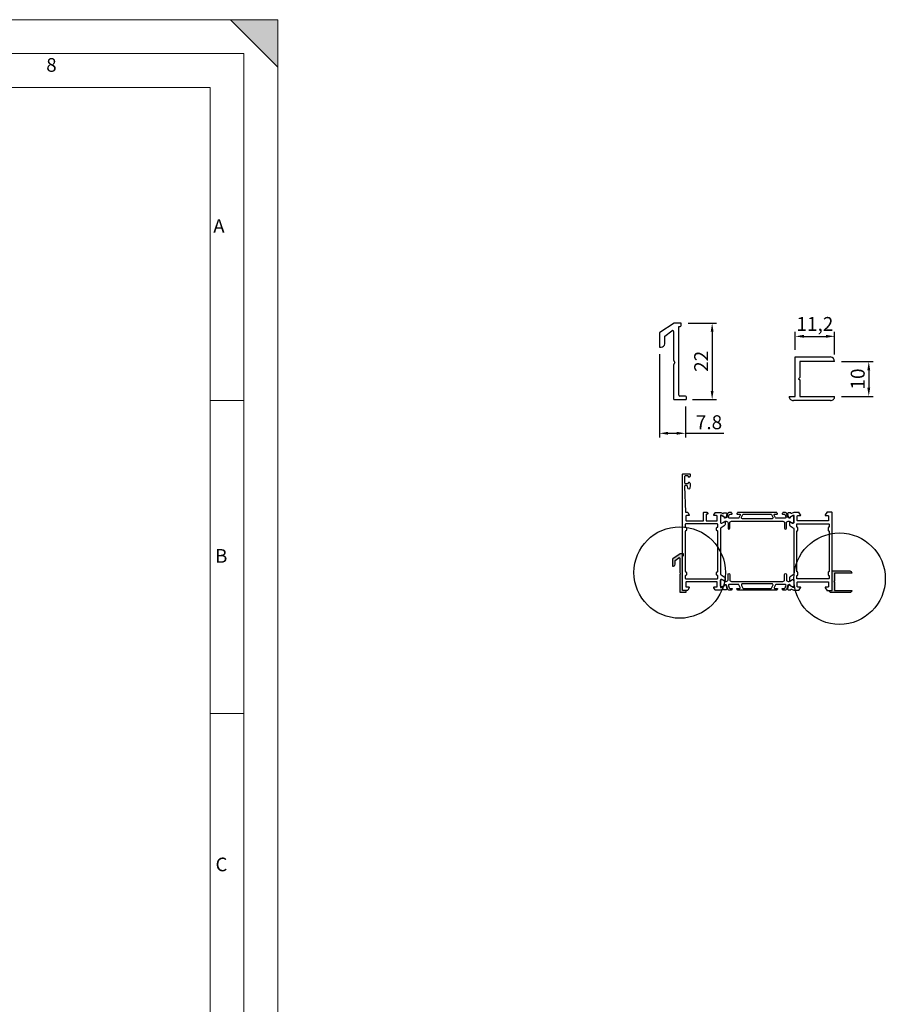
# Model space of a CAD drawing. Units: inches. Extents: x -398 to 993, y 0 to 579.
# Drawn here: x 744 to 993, y 296 to 579 of the extents above; entities that cross this region are included whole.
import ezdxf
from ezdxf.enums import TextEntityAlignment as Align

# ---------------------------------------------------------------- set-up
doc = ezdxf.new("R2010")
doc.units = ezdxf.units.IN
doc.linetypes.add('ACAD_ISO03W100', pattern=[30, 12, -18])
for name, color, linetype in [('Dott', 5, 'ACAD_ISO03W100'), ('Layer 1', 7, 'Continuous'), ('Measure', 5, 'Continuous'), ('Ritram', 250, 'Continuous'), ('Text', 1, 'Continuous')]:
    doc.layers.add(name, color=color, linetype=linetype)
doc.styles.add('DEFAULT-NorDan', font='Arial.ttf')
doc.styles.get("Standard").update_dxf_attribs({"font": 'Arial.ttf'})
doc.dimstyles.new('ISO-25', dxfattribs={"dimtxt": 4, "dimasz": 2.5, "dimexe": 1.25, "dimexo": 2, "dimtad": 1, "dimtxsty": 'Standard', "dimcen": 2.5, "dimadec": 0, "dimazin": 0, "dimtfac": 1, "dimtmove": 0, "dimatfit": 3, "dimfxl": 1, "dimarcsym": 0})

# ---------------------------------------------------------------- blocks, each defined once
blk = doc.blocks.new('NorDan A3')
at = {"layer": 'Ritram'}
blk.add_hatch(color=7, dxfattribs=at).paths.add_polyline_path([(409.25, 289.4), (402.43, 289.4), (409.25, 282.58)])
at = {"layer": 'Ritram', "color": 7, "linetype": 'Continuous', "lineweight": 18}
for p, q in [((409.25, 289.4), (0, 289.4)), ((402.43, 289.4), (409.25, 282.58)), ((409.25, 0), (409.25, 289.4)), ((404.38, 284.53), (4.87, 284.53)), ((404.38, 4.87), (404.38, 284.53)), ((399.51, 279.66), (9.74, 279.66)), ((399.51, 4.87), (399.51, 279.66)), ((399.51, 234.69), (404.38, 234.69)), ((399.51, 189.7), (404.38, 189.7))]:
    blk.add_line(p, q, dxfattribs=at)
for tag, height, p in [('REVBY', 3, (243.2, 44.21)), ('APBY', 3, (263.27, 44.21)), ('TOLERANCE', 2.5, (308.2, 44.71)), ('ConstDate', 3, (224.3, 36.8)), ('REVD', 3, (243.3, 36.83)), ('APDATE', 3, (263.27, 36.83)), ('PRODSERIES', 3, (307.8, 36.83)), ('FORM', 3, (349.61, 23.86)), ('SCALE', 3, (362.87, 23.86)), ('SIDE', 3, (373.83, 23.86)), ('REV', 5, (393.33, 13.21))]:
    blk.add_attdef(tag, text='', height=height).set_placement(p, align=Align.CENTER)
for tag, p, height in [('NOH', (224.18, 30.48), 3), ('NOD', (224.3, 27.19), 2), ('SEH', (224.12, 22.16), 3), ('SED', (224.24, 19.06), 2), ('DRWNR', (345.31, 14.96), 4), ('ENGH', (224.18, 13.96), 3), ('ENGD', (224.24, 10.8), 2), ('OLDDWG', (349.92, 10.54), 2)]:
    blk.add_attdef(tag, p, '', height=height)
at = {"layer": 'Ritram', "color": 1, "true_color": 0xff0000, "style": 'DEFAULT-NorDan'}
for s, p in [('8', (375.99, 281.92)), ('A', (399.98, 258.78)), ('B', (400.25, 211.38)), ('C', (400.3, 167.05))]:
    blk.add_text(s, height=1.96, dxfattribs=at).set_placement(p)
blk = doc.blocks.new('*D47')
at = {"layer": 'Defpoints', "color": 0, "transparency": 16777216}
for p in [(978.47, 480.55), (978.47, 470.55), (988.28, 470.55)]:
    blk.add_point(p, dxfattribs=at)
at = {"layer": 'Measure', "color": 0, "lineweight": -2, "transparency": 16777216}
for p, q in [((980.47, 480.55), (989.53, 480.55)), ((988.28, 478.05), (988.28, 473.05)), ((980.47, 470.55), (989.53, 470.55))]:
    blk.add_line(p, q, dxfattribs=at)
at = {"layer": 'Measure', "color": 0, "transparency": 16777216}
for points in [[(987.86, 478.05), (988.69, 478.05), (988.28, 480.55)], [(987.86, 473.05), (988.69, 473.05), (988.28, 470.55)]]:
    blk.add_solid(points, dxfattribs=at)
at = {"layer": 'Measure', "color": 0, "transparency": 16777216, "insert": (985.62, 475.55), "char_height": 4, "attachment_point": 5, "rotation": 90}
blk.add_mtext('10', dxfattribs=at)
blk = doc.blocks.new('*D48')
at = {"layer": 'Defpoints', "color": 0, "transparency": 16777216}
for p in [(934.39, 491.62), (935.61, 469.62), (943.28, 469.62)]:
    blk.add_point(p, dxfattribs=at)
at = {"layer": 'Measure', "color": 0, "lineweight": -2, "transparency": 16777216}
for p, q in [((936.39, 491.62), (944.53, 491.62)), ((943.28, 489.12), (943.28, 472.12)), ((937.61, 469.62), (944.53, 469.62))]:
    blk.add_line(p, q, dxfattribs=at)
at = {"layer": 'Measure', "color": 0, "transparency": 16777216}
for points in [[(942.86, 489.12), (943.69, 489.12), (943.28, 491.62)], [(942.86, 472.12), (943.69, 472.12), (943.28, 469.62)]]:
    blk.add_solid(points, dxfattribs=at)
at = {"layer": 'Measure', "color": 0, "transparency": 16777216, "insert": (940.65, 480.62), "char_height": 4, "attachment_point": 5, "rotation": 90}
blk.add_mtext('22', dxfattribs=at)
blk = doc.blocks.new('*D49')
at = {"layer": 'Defpoints', "color": 0, "transparency": 16777216}
for p in [(978.47, 487.81), (967.12, 481.9), (978.47, 480.55)]:
    blk.add_point(p, dxfattribs=at)
at = {"layer": 'Measure', "color": 0, "lineweight": -2, "transparency": 16777216}
for p, q in [((967.12, 483.9), (967.12, 489.06)), ((969.62, 487.81), (975.97, 487.81)), ((978.47, 482.55), (978.47, 489.06))]:
    blk.add_line(p, q, dxfattribs=at)
at = {"layer": 'Measure', "color": 0, "transparency": 16777216}
for points in [[(969.62, 488.23), (969.62, 487.4), (967.12, 487.81)], [(975.97, 488.23), (975.97, 487.4), (978.47, 487.81)]]:
    blk.add_solid(points, dxfattribs=at)
at = {"layer": 'Measure', "color": 0, "transparency": 16777216, "insert": (972.79, 490.85), "char_height": 4, "attachment_point": 5}
blk.add_mtext('11,2', dxfattribs=at)
blk = doc.blocks.new('*D50')
at = {"layer": 'Defpoints', "color": 0, "transparency": 16777216}
for p in [(928.13, 484.68), (935.61, 469.62), (935.61, 459.95)]:
    blk.add_point(p, dxfattribs=at)
at = {"layer": 'Measure', "color": 0, "lineweight": -2, "transparency": 16777216}
for p, q in [((928.13, 482.68), (928.13, 458.7)), ((935.61, 467.62), (935.61, 458.7)), ((930.63, 459.95), (933.11, 459.95)), ((935.61, 459.95), (946.62, 459.95))]:
    blk.add_line(p, q, dxfattribs=at)
at = {"layer": 'Measure', "color": 0, "transparency": 16777216}
for points in [[(930.63, 460.37), (930.63, 459.54), (928.13, 459.95)], [(933.11, 460.37), (933.11, 459.54), (935.61, 459.95)]]:
    blk.add_solid(points, dxfattribs=at)
at = {"layer": 'Measure', "color": 0, "transparency": 16777216, "insert": (942.37, 462.61), "char_height": 4, "attachment_point": 5}
blk.add_mtext('7.8', dxfattribs=at)

msp = doc.modelspace()

# ---------------------------------------------------------------- hatches: boundary and pattern name
at = {"layer": 'Dott'}
h = msp.add_hatch(color=0, dxfattribs=at)
h.dxf.hatch_style = 1
h.paths.add_polyline_path([(982.81, 420.462), (977.726, 420.462), (977.726, 414.784), (976.879, 414.784, 0.427959), (977.472, 414.192), (982.839, 414.192, 0.4137115), (983.404, 414.784), (978.405, 414.784), (978.405, 417.157), (978.235, 417.327), (978.405, 417.496), (978.405, 419.784), (983.404, 419.784, 0.3361031)])
h.paths.add_polyline_path([(935.062, 425.277), (934.724, 425.277), (934.724, 424.769), (934.912, 424.769, 0.4142136), (935.062, 424.919)], flags=17)
edge = h.paths.add_edge_path()
edge.add_line((931.932, 423.786), (931.932, 421.808))
edge.add_line((931.932, 421.808), (932.185, 421.808))
edge.add_arc((932.142, 422.358), 0.553, 274.48279, 355.54585)
edge.add_line((932.693, 422.316), (932.693, 423.416))
edge.add_line((932.693, 423.416), (933.722, 424.188))
edge.add_arc((933.812, 424.068), 0.15, 0, 126.8699, ccw=False)
edge.add_line((933.962, 424.068), (933.962, 419.947))
edge.add_line((933.962, 419.947), (934.131, 419.608))
edge.add_line((934.131, 419.608), (933.962, 419.27))
edge.add_line((933.962, 419.27), (933.962, 414.427))
edge.add_arc((934.112, 414.427), 0.15, 180, 270)
edge.add_line((934.112, 414.277), (935.674, 414.277))
edge.add_arc((935.674, 414.427), 0.15, 270, 360)
edge.add_line((935.824, 414.427), (935.824, 414.635))
edge.add_arc((935.674, 414.635), 0.15, 0, 90)
edge.add_line((935.674, 414.785), (934.874, 414.785))
edge.add_arc((934.874, 414.935), 0.15, 180, 270, ccw=False)
edge.add_line((934.724, 414.935), (934.724, 424.6))
edge.add_line((934.724, 424.6), (934.724, 424.769))
edge.add_line((934.724, 424.769), (934.912, 424.769))
edge.add_arc((934.912, 424.919), 0.15, 270, 360)
edge.add_line((935.062, 424.919), (935.062, 425.277))
edge.add_line((935.062, 425.277), (934.047, 425.277))
edge.add_line((934.047, 425.277), (931.998, 423.911))
edge.add_arc((932.082, 423.786), 0.15, 123.69833, 180)
h = msp.add_hatch(color=0, dxfattribs=at)
h.dxf.hatch_style = 1
h.paths.add_polyline_path([(935.062, 425.277), (934.724, 425.277), (934.724, 424.769), (934.912, 424.769, 0.4142136), (935.062, 424.919)])

# ---------------------------------------------------------------- linework, layer by layer
at = {"layer": 'Layer 1'}
for p, q in [((932.361, 491.617), (928.264, 488.885)), ((934.391, 491.617), (932.361, 491.617)), ((933.715, 490.263), (933.715, 490.601)), ((933.715, 490.601), (934.091, 490.601)), ((933.715, 470.933), (933.715, 490.263)), ((934.391, 490.901), (934.391, 491.617)), ((928.13, 488.635), (928.13, 484.678)), ((929.653, 487.894), (931.712, 489.438)), ((929.653, 485.694), (929.653, 487.894)), ((932.192, 489.198), (932.192, 480.956)), ((928.13, 484.678), (928.638, 484.678)), ((967.115, 481.904), (977.284, 481.904)), ((967.115, 470.548), (967.115, 481.904)), ((932.192, 480.956), (932.53, 480.278)), ((932.53, 480.278), (932.192, 479.602)), ((932.192, 479.602), (932.192, 469.917)), ((978.471, 480.548), (968.472, 480.548)), ((968.472, 480.548), (968.472, 475.973)), ((968.472, 475.973), (968.132, 475.634)), ((968.132, 475.634), (968.472, 475.294)), ((968.472, 475.294), (968.472, 470.548)), ((935.614, 470.633), (934.015, 470.633)), ((935.914, 469.917), (935.914, 470.333)), ((965.421, 470.548), (967.115, 470.548)), ((968.472, 470.548), (978.471, 470.548)), ((932.492, 469.617), (935.614, 469.617)), ((977.284, 469.363), (966.607, 469.363))]:
    msp.add_line(p, q, dxfattribs=at)
for points in [[(946.799, 416.363, -0.5773503), (946.946, 416.454), (947.089, 416.378, -0.2216947), (947.292, 416.108), (947.482, 415.201, -0.4769755), (947.331, 415.015), (946.58, 415.015), (946.572, 415.039, 0.4142136), (946.385, 415.139), (945.727, 414.885), (944.229, 414.885, -0.256277), (944.144, 414.931), (943.747, 415.554, -0.5920056), (943.874, 415.785), (944.574, 415.785, 0.4142136), (944.724, 415.935), (944.724, 417.135, 0.4142136), (944.574, 417.285), (935.874, 417.285, 0.4142136), (935.724, 417.135), (935.724, 415.935, 0.4142136), (935.874, 415.785), (936.574, 415.785, -0.5877033), (936.701, 415.556), (936.253, 414.832, -0.2596812), (936.168, 414.785), (934.874, 414.785, -0.4142136), (934.724, 414.935), (934.724, 448.035, -0.4142136), (934.974, 448.285), (936.823, 448.285, -0.4142136), (936.973, 448.135), (936.973, 447.751, -0.2896899), (936.687, 447.299, -0.5507604), (936.473, 447.435), (936.473, 447.535, 0.4142136), (936.323, 447.685), (935.574, 447.685, 0.4142136), (935.324, 447.435), (935.324, 445.785, 0.4142136), (935.574, 445.535), (936.323, 445.535, 0.4142136), (936.473, 445.685), (936.473, 445.785, -0.5507604), (936.687, 445.92, -0.2896899), (936.973, 445.469), (936.973, 444.97, -0.0436609), (936.969, 444.927), (936.831, 444.142, -0.8390996), (936.338, 444.142), (936.235, 444.728, 0.3639702), (935.989, 444.935), (935.574, 444.935, 0.4373283), (935.325, 444.665), (935.618, 437.429, 0.4023941), (935.768, 437.285), (936.169, 437.285, -0.2596812), (936.254, 437.238), (936.702, 436.514, -0.5877033), (936.574, 436.285), (935.874, 436.285, 0.4142136), (935.724, 436.135), (935.724, 434.935, 0.4142136), (935.874, 434.785), (940.674, 434.785, 0.4142136), (940.824, 434.935), (940.824, 437.135, -0.4142136), (940.974, 437.285), (941.716, 437.285, -0.2596812), (941.801, 437.238), (942.002, 436.914, -0.5877033), (941.874, 436.685), (941.674, 436.685, 0.4142136), (941.524, 436.535), (941.524, 434.935, 0.4142136), (941.674, 434.785), (944.574, 434.785, 0.4142136), (944.724, 434.935), (944.724, 436.135, 0.4142136), (944.574, 436.285), (943.874, 436.285, -0.5920056), (943.748, 436.515), (944.145, 437.139, -0.256277), (944.229, 437.185), (945.727, 437.185), (946.386, 436.93, 0.4142136), (946.573, 437.03), (946.58, 437.054), (947.332, 437.054, -0.4769755), (947.483, 436.868), (947.292, 435.962, -0.2216947), (947.089, 435.691), (946.947, 435.615, -0.5773503), (946.8, 435.707), (946.805, 435.868), (945.862, 436.41), (945.766, 436.439, 0.7625859), (945.674, 436.274, -0.2134218), (945.724, 436.162), (945.724, 434.236, 0.4142136), (945.874, 434.086), (946.024, 434.086), (946.824, 434.547, -0.5773503), (946.974, 434.461), (946.974, 433.768, -0.2679492), (946.724, 433.335), (945.849, 432.83, 0.2679492), (945.724, 432.613), (945.724, 419.456, 0.2679492), (945.849, 419.24), (946.724, 418.735, -0.2679492), (946.974, 418.302), (946.974, 417.609, -0.5773503), (946.824, 417.522), (946.024, 417.984), (945.874, 417.984, 0.4142136), (945.724, 417.834), (945.724, 415.908, -0.2134218), (945.674, 415.796, 0.7625859), (945.766, 415.631), (945.862, 415.66), (946.805, 416.202)], [(966.724, 415.907, 0.2134218), (966.774, 415.795, -0.7625859), (966.681, 415.63), (966.586, 415.659), (965.643, 416.202), (965.648, 416.362, 0.5773503), (965.501, 416.454), (965.359, 416.378, 0.2216947), (965.156, 416.107), (964.965, 415.201, 0.4769755), (965.116, 415.015), (965.868, 415.015), (965.875, 415.039, -0.4142136), (966.062, 415.139), (966.721, 414.884), (968.219, 414.884, 0.256277), (968.303, 414.931), (968.7, 415.554, 0.5920056), (968.574, 415.784), (967.874, 415.784, -0.4142136), (967.724, 415.934), (967.724, 417.134, -0.4142136), (967.874, 417.284), (976.574, 417.284, -0.4142136), (976.724, 417.134), (976.724, 415.934, -0.4142136), (976.574, 415.784), (975.874, 415.784, 0.5877033), (975.746, 415.555), (976.194, 414.832, 0.2596812), (976.279, 414.784), (977.574, 414.784, 0.4142136), (977.724, 414.934), (977.724, 437.134, 0.4142136), (977.574, 437.284), (976.28, 437.284, 0.2596812), (976.195, 437.237), (975.747, 436.513, 0.5877033), (975.874, 436.284), (976.574, 436.284, -0.4142136), (976.724, 436.134), (976.724, 434.934, -0.4142136), (976.574, 434.784), (967.874, 434.784, -0.4142136), (967.724, 434.934), (967.724, 436.134, -0.4142136), (967.874, 436.284), (968.574, 436.284, 0.5920056), (968.701, 436.515), (968.304, 437.138, 0.256277), (968.219, 437.184), (966.721, 437.184), (966.063, 436.93, -0.4142136), (965.875, 437.03), (965.868, 437.054), (965.117, 437.054, 0.4769755), (964.966, 436.868), (965.156, 435.961, 0.2216947), (965.359, 435.691), (965.501, 435.615, 0.5773503), (965.649, 435.706), (965.643, 435.867), (966.586, 436.409), (966.682, 436.438, -0.7625859), (966.774, 436.273, 0.2134218), (966.724, 436.161), (966.724, 434.235, -0.4142136), (966.574, 434.085), (966.424, 434.085), (965.624, 434.547, 0.5773503), (965.474, 434.46), (965.474, 433.768, 0.2679492), (965.724, 433.335), (966.599, 432.829, -0.2679492), (966.724, 432.613), (966.724, 419.456, -0.2679492), (966.599, 419.239), (965.724, 418.734, 0.2679492), (965.474, 418.301), (965.474, 417.608, 0.5773503), (965.624, 417.522), (966.424, 417.984), (966.574, 417.984, -0.4142136), (966.724, 417.834)], [(935.674, 420.135), (935.724, 420.135, -0.4142136), (935.874, 419.985), (935.874, 419.285, -0.4142136), (935.724, 419.135), (935.674, 419.135, 0.4142136), (935.574, 419.035), (935.574, 418.285, 0.4142136), (935.724, 418.135), (944.724, 418.135, 0.4142136), (944.874, 418.285), (944.874, 419.035, 0.4142136), (944.774, 419.135), (944.724, 419.135, -0.4142136), (944.574, 419.285), (944.574, 419.985, -0.4142136), (944.724, 420.135), (944.774, 420.135, 0.4142136), (944.874, 420.235), (944.874, 431.835, 0.4142136), (944.774, 431.935), (944.724, 431.935, -0.4142136), (944.574, 432.085), (944.574, 432.785, -0.4142136), (944.724, 432.935), (944.774, 432.935, 0.4142136), (944.874, 433.035), (944.874, 433.785, 0.4142136), (944.724, 433.935), (935.724, 433.935, 0.4142136), (935.574, 433.785), (935.574, 433.035, 0.4142136), (935.674, 432.935), (935.724, 432.935, -0.4142136), (935.874, 432.785), (935.874, 432.085, -0.4142136), (935.724, 431.935), (935.674, 431.935, 0.4142136), (935.574, 431.835), (935.574, 420.235, 0.4142136)], [(976.574, 432.784), (976.574, 432.084, 0.4142136), (976.724, 431.934), (976.774, 431.934, -0.4142136), (976.874, 431.834), (976.874, 420.234, -0.4142136), (976.774, 420.134), (976.724, 420.134, 0.4142136), (976.574, 419.984), (976.574, 419.284, 0.4142136), (976.724, 419.134), (976.774, 419.134, -0.4142136), (976.874, 419.034), (976.874, 418.284, -0.4142136), (976.724, 418.134), (967.724, 418.134, -0.4142136), (967.574, 418.284), (967.574, 419.034, -0.4142136), (967.674, 419.134), (967.724, 419.134, 0.4142136), (967.874, 419.284), (967.874, 419.984, 0.4142136), (967.724, 420.134), (967.674, 420.134, -0.4142136), (967.574, 420.234), (967.574, 431.834, -0.4142136), (967.674, 431.934), (967.724, 431.934, 0.4142136), (967.874, 432.084), (967.874, 432.784, 0.4142136), (967.724, 432.934), (967.674, 432.934, -0.4142136), (967.574, 433.034), (967.574, 433.784, -0.4142136), (967.724, 433.934), (976.724, 433.934, -0.4142136), (976.874, 433.784), (976.874, 433.034, -0.4142136), (976.774, 432.934), (976.724, 432.934, 0.4142136)], [(931.932, 423.786), (931.932, 421.808), (932.185, 421.808, 0.3692322), (932.693, 422.316), (932.693, 423.416), (933.722, 424.188, -0.618034), (933.962, 424.068), (933.962, 419.947), (934.131, 419.608), (933.962, 419.27), (933.962, 414.427, 0.4142136), (934.112, 414.277), (935.674, 414.277, 0.4142136), (935.824, 414.427), (935.824, 414.635, 0.4142136), (935.674, 414.785), (934.874, 414.785, -0.4142136), (934.724, 414.935), (934.724, 424.6), (934.724, 424.769), (934.912, 424.769, 0.4142136), (935.062, 424.919), (935.062, 425.277), (934.047, 425.277), (931.998, 423.911, 0.2507266)], [(977.726, 420.462), (982.81, 420.462, -0.3361031), (983.404, 419.784), (978.405, 419.784), (978.405, 417.496), (978.235, 417.327), (978.405, 417.157), (978.405, 414.784), (983.404, 414.784, -0.4282038), (982.81, 414.192), (977.472, 414.192, -0.427959), (976.879, 414.784), (977.726, 414.784)]]:
    msp.add_lwpolyline(points, format="xyb", close=True, dxfattribs=at)
for points in [[(949.015, 436.913), (948.883, 437.116, 0.2539676), (948.758, 437.185), (948.067, 437.185, 0.3152988), (947.832, 437.02), (947.384, 435.79, -0.269496), (947.268, 435.693, -0.0612686), (947.122, 435.686), (946.947, 435.586, -0.5773503), (946.79, 435.677), (946.79, 435.81), (946.09, 436.214, 0.131822), (946.015, 436.235), (945.924, 436.235, 0.4142136), (945.724, 436.035), (945.724, 434.335, 0.4142136), (945.924, 434.135), (946.014, 434.135, 0.1316525), (946.089, 434.155), (946.891, 434.618, -0.1316525), (947.141, 434.685), (947.349, 434.685, -0.4142136), (947.849, 434.185), (947.849, 432.685, 0.9999997), (948.349, 432.685), (948.349, 434.185, -0.4142136), (948.849, 434.685), (963.599, 434.684, -0.4142136), (964.099, 434.184), (964.099, 432.684, 1), (964.599, 432.684), (964.599, 434.184, -0.4142136), (965.099, 434.684), (965.307, 434.684, -0.1316525), (965.557, 434.617), (966.359, 434.154, 0.1316525), (966.434, 434.134), (966.524, 434.134, 0.4142136), (966.724, 434.334), (966.724, 436.034, 0.4142136), (966.524, 436.234), (966.433, 436.234, 0.131822), (966.358, 436.214), (965.659, 435.81), (965.659, 435.676, -0.5773503), (965.501, 435.585), (965.326, 435.686, -0.0612688), (965.18, 435.693, -0.269496), (965.064, 435.789), (964.616, 437.02, 0.3152988), (964.382, 437.184), (963.691, 437.184, 0.2539676), (963.565, 437.116), (963.433, 436.913, 0.5862178), (963.561, 436.684), (964.031, 436.684, -0.3152988), (964.266, 436.52), (964.485, 435.92, -0.5205671), (964.25, 435.584), (961.629, 435.584, -0.2843858), (961.494, 435.668), (961.096, 436.468, -0.5571645), (961.23, 436.684), (961.911, 436.684, 0.5920056), (962.037, 436.915), (961.907, 437.116, 0.2539676), (961.781, 437.184), (950.667, 437.185, 0.2539676), (950.542, 437.116), (950.411, 436.915, 0.5920055), (950.538, 436.685), (951.219, 436.685, -0.5571646), (951.353, 436.468), (950.954, 435.668, -0.2843858), (950.82, 435.585), (948.199, 435.585, -0.5205671), (947.964, 435.92), (948.182, 436.52, -0.3152988), (948.417, 436.685), (948.888, 436.685, 0.5862175), (949.015, 436.913, -0.0000002)], [(960.749, 435.818, -0.5571646), (960.48, 435.384), (951.968, 435.385, -0.5571645), (951.7, 435.819), (952.115, 436.652, -0.2843858), (952.249, 436.735), (960.199, 436.734, -0.2843858), (960.334, 436.651), (960.749, 435.818)], [(949.015, 415.156), (948.883, 414.953, -0.2539676), (948.757, 414.885), (948.066, 414.885, -0.3152988), (947.831, 415.049), (947.384, 416.28, 0.269496), (947.268, 416.376, 0.0612686), (947.122, 416.383), (946.947, 416.484, 0.5773503), (946.789, 416.393), (946.789, 416.259), (946.09, 415.855, -0.131822), (946.015, 415.835), (945.924, 415.835, -0.4142136), (945.724, 416.035), (945.724, 417.735, -0.4142136), (945.924, 417.935), (946.014, 417.935, -0.1316525), (946.089, 417.915), (946.891, 417.452, 0.1316525), (947.141, 417.385), (947.349, 417.385, 0.4142136), (947.849, 417.885), (947.849, 419.385, -0.9999997), (948.349, 419.385), (948.349, 417.885, 0.4142136), (948.849, 417.385), (963.599, 417.384, 0.4142136), (964.099, 417.884), (964.099, 419.384, -1), (964.599, 419.384), (964.599, 417.884, 0.4142136), (965.099, 417.384), (965.307, 417.384, 0.1316525), (965.557, 417.451), (966.359, 417.914, -0.1316525), (966.434, 417.935), (966.524, 417.935, -0.4142136), (966.724, 417.735), (966.724, 416.035, -0.4142136), (966.524, 415.835), (966.433, 415.835, -0.131822), (966.357, 415.855), (965.658, 416.259), (965.658, 416.393, 0.5773503), (965.501, 416.484), (965.326, 416.383, 0.0612688), (965.18, 416.376, 0.269496), (965.064, 416.279), (964.616, 415.049, -0.3152988), (964.381, 414.884), (963.69, 414.884, -0.2539676), (963.565, 414.953), (963.433, 415.156, -0.5862178), (963.56, 415.384), (964.031, 415.384, 0.3152988), (964.266, 415.549), (964.484, 416.149, 0.5205671), (964.249, 416.484), (961.628, 416.484, 0.2843858), (961.494, 416.401), (961.095, 415.601, 0.5571645), (961.229, 415.384), (961.91, 415.384, -0.5920056), (962.037, 415.154), (961.906, 414.953, -0.2539676), (961.781, 414.884), (950.667, 414.885, -0.2539676), (950.541, 414.953), (950.411, 415.154, -0.5920055), (950.537, 415.385), (951.218, 415.385, 0.5571646), (951.352, 415.602), (950.954, 416.402, 0.2843858), (950.819, 416.485), (948.198, 416.485, 0.5205671), (947.963, 416.149), (948.182, 415.549, 0.3152988), (948.417, 415.385), (948.887, 415.385, -0.5862175), (949.015, 415.156, 0.0000002)], [(960.748, 416.251, 0.5571646), (960.48, 416.684), (951.968, 416.685, 0.5571645), (951.699, 416.251), (952.114, 415.418, 0.2843858), (952.249, 415.335), (960.199, 415.334, 0.2843858), (960.333, 415.418), (960.748, 416.251)]]:
    msp.add_lwpolyline(points, format="xyb", dxfattribs=at)
for centre, radius, start, end in [((931.892, 489.198), 0.3, 0, 126.8699), ((934.091, 490.901), 0.3, 270, 0), ((928.43, 488.635), 0.3, 123.69833, 180), ((928.552, 485.78), 1.105, 274.48279, 355.54585), ((976.983, 480.443), 1.492, 4.05799, 78.36861), ((932.492, 469.917), 0.3, 180, 270), ((934.015, 470.933), 0.3, 180, 270), ((935.614, 470.333), 0.3, 0, 90), ((935.614, 469.917), 0.3, 270, 0), ((966.579, 470.522), 1.159, 178.68669, 271.36244), ((977.312, 470.522), 1.159, 268.5893, 1.31246)]:
    msp.add_arc(centre, radius, start, end, dxfattribs=at)
at = {"layer": 'Text'}
for centre in [(933.962, 419.947), (979.885, 418.173)]:
    msp.add_circle(centre, 13.14, dxfattribs=at)

# ---------------------------------------------------------------- block references
at = {"xscale": 2, "yscale": 2, "zscale": 2}
msp.add_blockref('NorDan A3', (0, 0), dxfattribs=at)

# ---------------------------------------------------------------- dimensions: what is measured, and where the dimension line sits
at = {"layer": 'Measure'}
for base, p1, p2, text, picture, middle in [((978.471, 487.813), (967.115, 481.904), (978.471, 480.548), '11,2', '*D49', (972.793, 490.847)), ((935.614, 459.955), (928.13, 484.678), (935.614, 469.617), '7.8', '*D50', (942.368, 462.607))]:
    dim = msp.add_linear_dim(base=base, p1=p1, p2=p2, text=text, dimstyle='ISO-25', dxfattribs=at)
    dim.commit()
    dim.dimension.update_dxf_attribs({"geometry": picture, "text_midpoint": middle})
for base, p1, p2, picture, middle in [((943.278, 469.617), (934.391, 491.617), (935.614, 469.617), '*D48', (940.653, 480.617)), ((988.277, 470.548), (978.471, 480.548), (978.471, 470.548), '*D47', (985.625, 475.548))]:
    dim = msp.add_linear_dim(base=base, p1=p1, p2=p2, angle=90, dimstyle='ISO-25', dxfattribs=at)
    dim.commit()
    dim.dimension.update_dxf_attribs({"geometry": picture, "text_midpoint": middle})

doc.saveas('drawing.dxf')
